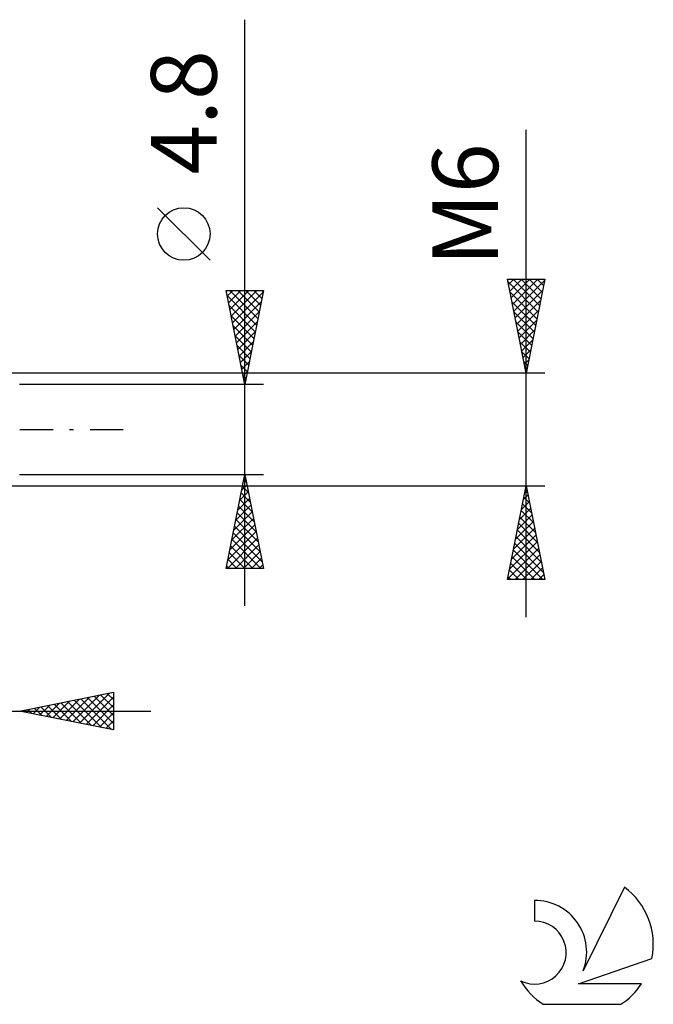
# Model space of a CAD drawing. Units: millimetres. Extents: x -27 to 114, y -36 to 38.
# Drawn here: x 80 to 114, y -31 to 22 of the extents above; entities that cross this region are included whole.
import ezdxf
from ezdxf.enums import TextEntityAlignment as Align

# ---------------------------------------------------------------- set-up
doc = ezdxf.new("R2010")
doc.units = ezdxf.units.MM
doc.header["$LTSCALE"] = 4.4
doc.linetypes.add('LONGDASH_DASH', pattern=[0.85, 0.4, -0.2, 0.05, -0.2])
for name, color, linetype in [('2', 7, 'CONTINUOUS'), ('SK4', 2, 'LONGDASH_DASH'), ('SK6', 5, 'CONTINUOUS')]:
    doc.layers.add(name, color=color, linetype=linetype)
doc.styles.get("Standard").update_dxf_attribs({"font": 'Monospac821 BT'})

msp = doc.modelspace()

# ---------------------------------------------------------------- linework, layer by layer
at = {"layer": '2', "color": 7, "linetype": 'CONTINUOUS', "lineweight": 25}
for p, q in [((92, -9.4), (92, 21.825)), ((107, -10), (107, 15.95)), ((90.15, 9.012), (87.35, 11.812)), ((107, 3), (106, 8)), ((106, 8), (108, 8)), ((106.057, 7.714), (106.343, 8)), ((106.128, 7.361), (106.767, 8)), ((106.199, 7.007), (107.191, 8)), ((106.269, 6.654), (107.616, 8)), ((106.307, 8), (107.718, 6.589)), ((106.34, 6.3), (107.99, 7.95)), ((106.731, 8), (107.789, 6.943)), ((108, 8), (107, 3)), ((107.156, 8), (107.859, 7.296)), ((107.58, 8), (107.93, 7.65)), ((92, 2.4), (91, 7.4)), ((91, 7.4), (93, 7.4)), ((91.061, 7.093), (91.368, 7.4)), ((91.132, 6.74), (91.792, 7.4)), ((91.203, 6.386), (92.216, 7.4)), ((91.209, 7.4), (92.702, 5.908)), ((91.273, 6.033), (92.641, 7.4)), ((91.634, 7.4), (92.772, 6.261)), ((93, 7.4), (92, 2.4)), ((92.058, 7.4), (92.843, 6.615)), ((92.482, 7.4), (92.914, 6.969)), ((92.907, 7.4), (92.984, 7.322)), ((106.029, 7.854), (107.647, 6.236)), ((106.411, 5.946), (107.884, 7.42)), ((91.054, 7.131), (92.631, 5.554)), ((91.344, 5.679), (92.984, 7.319)), ((106.135, 7.323), (107.576, 5.882)), ((106.481, 5.593), (107.778, 6.889)), ((91.16, 6.601), (92.56, 5.201)), ((91.415, 5.326), (92.878, 6.788)), ((106.241, 6.793), (107.506, 5.529)), ((106.552, 5.239), (107.672, 6.359)), ((91.266, 6.071), (92.489, 4.847)), ((91.486, 4.972), (92.772, 6.258)), ((106.347, 6.263), (107.435, 5.175)), ((106.623, 4.886), (107.566, 5.829)), ((91.372, 5.541), (92.419, 4.494)), ((91.556, 4.619), (92.666, 5.728)), ((106.454, 5.732), (107.364, 4.822)), ((106.694, 4.532), (107.46, 5.298)), ((91.478, 5.01), (92.348, 4.14)), ((91.627, 4.265), (92.559, 5.197)), ((106.56, 5.202), (107.294, 4.468)), ((106.764, 4.179), (107.354, 4.768)), ((91.584, 4.48), (92.277, 3.787)), ((91.698, 3.911), (92.453, 4.667)), ((106.666, 4.672), (107.223, 4.114)), ((106.835, 3.825), (107.248, 4.238)), ((91.69, 3.95), (92.207, 3.433)), ((91.768, 3.558), (92.347, 4.137)), ((106.772, 4.141), (107.152, 3.761)), ((106.906, 3.472), (107.141, 3.707)), ((91.796, 3.419), (92.136, 3.079)), ((91.839, 3.204), (92.241, 3.606)), ((106.878, 3.611), (107.081, 3.407)), ((106.976, 3.118), (107.035, 3.177)), ((108, 3), (77.5, 3)), ((91.902, 2.889), (92.065, 2.726)), ((91.91, 2.851), (92.135, 3.076)), ((106.984, 3.081), (107.011, 3.054)), ((93, 2.4), (80, 2.4)), ((91.981, 2.497), (92.029, 2.546)), ((80, -2.4), (93, -2.4)), ((91, -7.4), (92, -2.4)), ((91.935, -2.723), (92.043, -2.615)), ((92, -2.4), (93, -7.4)), ((77.5, -3), (108, -3)), ((91.829, -3.253), (92.114, -2.969)), ((91.875, -3.024), (92.187, -3.336)), ((91.946, -2.67), (92.081, -2.805)), ((106, -8), (107, -3)), ((106.96, -3.201), (107.027, -3.134)), ((107, -3), (108, -8)), ((91.723, -3.784), (92.184, -3.322)), ((91.805, -3.377), (92.293, -3.866)), ((106.854, -3.731), (107.097, -3.487)), ((106.879, -3.603), (107.181, -3.905)), ((106.95, -3.249), (107.075, -3.374)), ((91.511, -4.844), (92.326, -4.03)), ((91.617, -4.314), (92.255, -3.676)), ((91.663, -4.085), (92.505, -4.927)), ((91.734, -3.731), (92.399, -4.396)), ((106.642, -4.792), (107.239, -4.194)), ((106.748, -4.261), (107.168, -3.841)), ((106.809, -3.957), (107.287, -4.435)), ((91.405, -5.375), (92.397, -4.383)), ((91.592, -4.438), (92.611, -5.457)), ((106.536, -5.322), (107.31, -4.548)), ((106.667, -4.664), (107.499, -5.496)), ((106.738, -4.31), (107.393, -4.965)), ((91.193, -6.435), (92.538, -5.09)), ((91.299, -5.905), (92.467, -4.737)), ((91.451, -5.145), (92.824, -6.518)), ((91.522, -4.792), (92.717, -5.987)), ((106.43, -5.852), (107.38, -4.902)), ((106.597, -5.017), (107.605, -6.026)), ((91.087, -6.966), (92.609, -5.444)), ((91.38, -5.499), (92.93, -7.048)), ((106.217, -6.913), (107.522, -5.609)), ((106.323, -6.383), (107.451, -5.255)), ((106.455, -5.724), (107.817, -7.087)), ((106.526, -5.371), (107.711, -6.556)), ((91.077, -7.4), (92.679, -5.797)), ((91.239, -6.206), (92.433, -7.4)), ((91.31, -5.852), (92.857, -7.4)), ((91.501, -7.4), (92.75, -6.151)), ((106.111, -7.443), (107.592, -5.962)), ((106.384, -6.078), (107.923, -7.617)), ((91.168, -6.559), (92.009, -7.4)), ((91.925, -7.4), (92.821, -6.504)), ((106.005, -7.974), (107.663, -6.316)), ((106.243, -6.785), (107.458, -8)), ((106.314, -6.431), (107.882, -8)), ((106.403, -8), (107.734, -6.669)), ((91.027, -7.266), (91.16, -7.4)), ((91.097, -6.913), (91.584, -7.4)), ((92.35, -7.4), (92.892, -6.858)), ((92.774, -7.4), (92.962, -7.211)), ((106.172, -7.139), (107.034, -8)), ((106.827, -8), (107.805, -7.023)), ((93, -7.4), (91, -7.4)), ((106.031, -7.846), (106.185, -8)), ((106.102, -7.492), (106.609, -8)), ((107.252, -8), (107.875, -7.376)), ((107.676, -8), (107.946, -7.73)), ((108, -8), (106, -8)), ((80, -15), (85, -14)), ((82.837, -15.567), (84.255, -14.149)), ((83.19, -15.638), (84.785, -14.043)), ((84.32, -14.136), (85, -14.816)), ((84.673, -14.065), (85, -14.392)), ((85, -14), (85, -16)), ((81.069, -15.214), (81.603, -14.679)), ((81.422, -15.284), (82.134, -14.573)), ((81.776, -15.355), (82.664, -14.467)), ((81.845, -14.631), (82.767, -15.553)), ((82.13, -15.426), (83.194, -14.361)), ((82.198, -14.56), (83.298, -15.66)), ((82.483, -15.497), (83.725, -14.255)), ((82.552, -14.49), (83.828, -15.766)), ((82.906, -14.419), (84.358, -15.872)), ((83.259, -14.348), (84.889, -15.978)), ((83.544, -15.709), (85, -14.252)), ((83.613, -14.277), (85, -15.665)), ((83.897, -15.779), (85, -14.677)), ((83.966, -14.207), (85, -15.24)), ((61, -15), (87, -15)), ((85, -16), (80, -15)), ((80.008, -15.002), (80.012, -14.998)), ((80.077, -14.985), (80.116, -15.023)), ((80.362, -15.072), (80.543, -14.891)), ((80.431, -14.914), (80.646, -15.129)), ((80.715, -15.143), (81.073, -14.785)), ((80.784, -14.843), (81.176, -15.235)), ((81.138, -14.772), (81.707, -15.341)), ((81.491, -14.702), (82.237, -15.447)), ((84.251, -15.85), (85, -15.101)), ((84.604, -15.921), (85, -15.525)), ((84.958, -15.992), (85, -15.95))]:
    msp.add_line(p, q, dxfattribs=at)
msp.add_circle((88.75, 10.412), 1.4, dxfattribs=at)
at = {"layer": 'SK4', "color": 2, "linetype": 'LONGDASH_DASH', "lineweight": 25}
msp.add_line((-6, 0), (86, 0), dxfattribs=at)
at = {"layer": 'SK6', "color": 5, "linetype": 'CONTINUOUS', "lineweight": 25}
for p, q in [((112.235, -24.38), (110.037, -28.837)), ((107.44, -25.085), (107.44, -26.188)), ((109.78, -29.538), (113.7, -28.177)), ((113.137, -29.538), (109.78, -29.538)), ((107.902, -30.62), (112.044, -30.62))]:
    msp.add_line(p, q, dxfattribs=at)
for centre, radius, start, end in [((109.973, -27.434), 3.8, 348.7239, 53.4691), ((107.461, -27.845), 2.76, 338.9379, 90.4446), ((107.451, -27.865), 1.677, 243.4215, 90.3602), ((109.973, -27.434), 3.8, 210.5484, 236.978), ((109.973, -27.434), 3.8, 303.022, 326.3732)]:
    msp.add_arc(centre, radius, start, end, dxfattribs=at)

# ---------------------------------------------------------------- texts
at = {"layer": '2', "color": 7, "linetype": 'CONTINUOUS', "lineweight": 25}
for s, p in [('4.8', (90.5, 16.887)), ('M6', (105.5, 11.975))]:
    msp.add_text(s, height=3.5, rotation=90, dxfattribs=at).set_placement(p, align=Align.CENTER)

doc.saveas('drawing.dxf')
